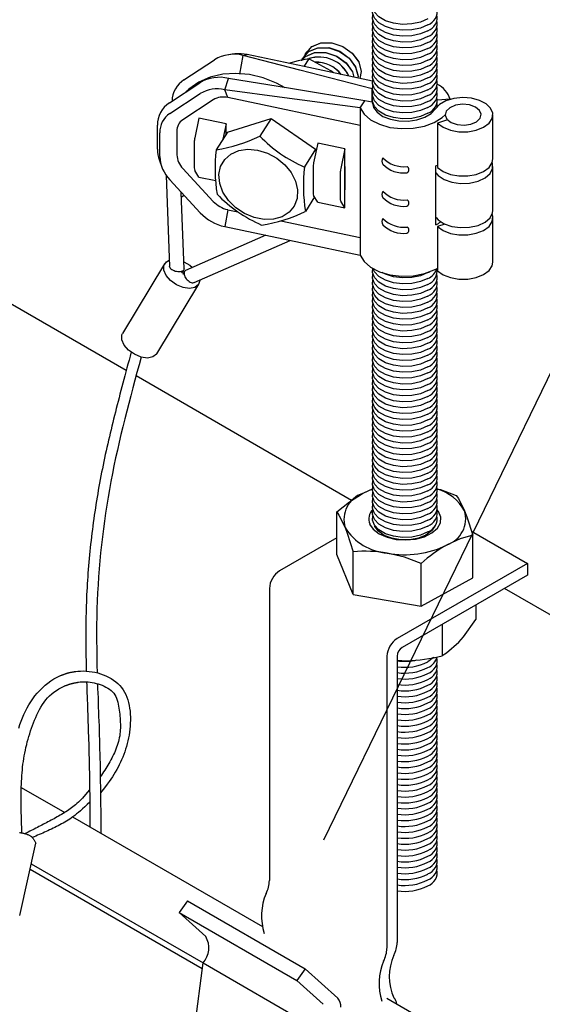
# Model space of a CAD drawing. Extents: x 0 to 282, y 0 to 195.
# Drawn here: x 158 to 165, y 122 to 135 of the extents above; entities that cross this region are included whole.
import ezdxf

# ---------------------------------------------------------------- set-up
doc = ezdxf.new("R2010")
doc.units = 0
doc.layers.get('0').update_dxf_attribs({"linetype": 'CONTINUOUS'})
for name, color, linetype in [('BBクリッパー', 7, 'CONTINUOUS'), ('天井ボード', 7, 'CONTINUOUS'), ('天井下地', 7, 'CONTINUOUS'), ('文字_図枠_寸法', 7, 'CONTINUOUS')]:
    doc.layers.add(name, color=color, linetype=linetype)

msp = doc.modelspace()

# ---------------------------------------------------------------- linework, layer by layer
at = {"color": 7}
msp.add_line((157.535, 123.019), (157.759, 124.021), dxfattribs=at)
for points in [[(158.098, 126.339), (158.104, 126.341), (158.111, 126.344), (158.117, 126.346), (158.123, 126.349), (158.13, 126.351), (158.136, 126.354), (158.143, 126.356), (158.149, 126.359), (158.155, 126.361), (158.162, 126.363), (158.168, 126.366), (158.175, 126.368), (158.181, 126.37), (158.188, 126.372), (158.194, 126.374), (158.201, 126.376), (158.208, 126.377), (158.214, 126.379), (158.221, 126.381), (158.228, 126.382), (158.234, 126.384), (158.241, 126.385), (158.248, 126.386), (158.255, 126.388), (158.261, 126.389), (158.268, 126.39), (158.275, 126.391), (158.282, 126.392), (158.288, 126.393), (158.295, 126.394), (158.302, 126.395), (158.309, 126.396)], [(158.298, 126.395), (158.337, 126.399), (158.377, 126.402), (158.416, 126.403), (158.456, 126.401), (158.496, 126.398), (158.535, 126.393), (158.575, 126.385), (158.614, 126.376), (158.653, 126.365), (158.691, 126.351), (158.728, 126.336), (158.764, 126.319), (158.799, 126.3), (158.832, 126.278), (158.863, 126.255), (158.892, 126.23), (158.919, 126.203), (158.943, 126.174), (158.965, 126.143), (158.985, 126.11), (159.002, 126.076), (159.017, 126.041), (159.03, 126.004), (159.041, 125.966), (159.049, 125.927), (159.056, 125.887), (159.061, 125.847), (159.065, 125.806), (159.066, 125.765), (159.067, 125.723), (159.065, 125.681), (159.063, 125.64), (159.059, 125.598), (159.053, 125.557), (159.047, 125.516), (159.04, 125.476), (159.031, 125.437), (159.022, 125.398), (159.012, 125.359), (159, 125.321), (158.988, 125.284), (158.975, 125.247), (158.96, 125.211), (158.945, 125.175), (158.929, 125.14), (158.913, 125.105), (158.895, 125.071), (158.877, 125.037), (158.857, 125.003), (158.837, 124.97), (158.817, 124.937), (158.795, 124.905), (158.773, 124.873), (158.745, 124.835), (158.707, 124.786), (158.652, 124.717)], [(157.521, 125.611), (157.536, 125.66), (157.554, 125.707), (157.572, 125.754), (157.592, 125.8), (157.613, 125.846), (157.637, 125.891), (157.661, 125.934), (157.688, 125.977), (157.716, 126.018), (157.746, 126.059), (157.778, 126.098), (157.812, 126.135), (157.848, 126.171), (157.886, 126.205), (157.925, 126.236), (157.966, 126.266), (158.008, 126.293), (158.052, 126.317), (158.098, 126.339)], [(158.346, 126.249), (158.373, 126.251), (158.4, 126.253), (158.428, 126.253), (158.455, 126.253), (158.483, 126.251), (158.511, 126.248), (158.538, 126.244), (158.566, 126.238), (158.594, 126.232), (158.621, 126.224), (158.649, 126.215), (158.676, 126.205), (158.702, 126.193), (158.728, 126.18), (158.753, 126.166), (158.776, 126.151), (158.798, 126.133), (158.818, 126.115), (158.836, 126.095), (158.851, 126.073), (158.865, 126.05), (158.876, 126.026), (158.885, 126), (158.892, 125.973), (158.898, 125.946), (158.903, 125.918), (158.907, 125.89), (158.911, 125.862), (158.915, 125.834), (158.918, 125.806), (158.921, 125.778), (158.923, 125.75), (158.926, 125.723), (158.927, 125.695), (158.928, 125.668), (158.928, 125.64), (158.928, 125.613), (158.927, 125.586), (158.925, 125.559), (158.922, 125.532), (158.918, 125.505), (158.913, 125.478), (158.908, 125.451), (158.901, 125.425), (158.893, 125.399), (158.885, 125.372), (158.876, 125.346), (158.866, 125.321), (158.855, 125.295), (158.844, 125.27), (158.833, 125.245), (158.82, 125.22), (158.808, 125.195), (158.795, 125.171), (158.782, 125.146), (158.768, 125.123), (158.755, 125.099), (158.74, 125.075), (158.726, 125.052), (158.711, 125.029), (158.696, 125.006), (158.681, 124.983), (158.665, 124.961), (158.649, 124.938)], [(157.564, 124.162), (157.563, 124.201), (157.562, 124.241), (157.561, 124.281), (157.56, 124.32), (157.559, 124.36), (157.558, 124.399), (157.557, 124.439), (157.556, 124.478), (157.556, 124.518), (157.555, 124.558), (157.555, 124.597), (157.555, 124.637), (157.555, 124.676), (157.555, 124.716), (157.556, 124.756), (157.557, 124.796), (157.558, 124.835), (157.56, 124.875), (157.562, 124.915), (157.564, 124.954), (157.567, 124.994), (157.571, 125.033), (157.575, 125.072), (157.58, 125.111), (157.585, 125.151), (157.591, 125.19), (157.598, 125.228), (157.605, 125.267), (157.613, 125.306), (157.621, 125.344), (157.631, 125.383), (157.64, 125.421), (157.651, 125.459), (157.662, 125.497), (157.674, 125.535), (157.686, 125.573), (157.699, 125.611), (157.712, 125.649), (157.726, 125.687), (157.741, 125.724), (157.756, 125.761), (157.773, 125.798), (157.79, 125.834), (157.808, 125.87), (157.828, 125.904), (157.849, 125.938), (157.871, 125.971), (157.895, 126.002), (157.921, 126.032), (157.949, 126.06), (157.978, 126.087), (158.009, 126.112), (158.042, 126.135), (158.076, 126.157), (158.112, 126.176), (158.148, 126.193)], [(158.148, 126.193), (158.154, 126.196), (158.16, 126.198), (158.166, 126.2), (158.172, 126.202), (158.178, 126.204), (158.184, 126.206), (158.19, 126.209), (158.196, 126.211), (158.202, 126.213), (158.209, 126.215), (158.215, 126.217), (158.221, 126.219), (158.227, 126.221), (158.233, 126.223), (158.239, 126.224), (158.245, 126.226), (158.252, 126.228), (158.258, 126.23), (158.264, 126.231), (158.27, 126.233), (158.276, 126.234), (158.283, 126.236), (158.289, 126.237), (158.295, 126.238), (158.302, 126.24), (158.308, 126.241), (158.314, 126.242), (158.32, 126.244), (158.327, 126.245), (158.333, 126.246), (158.339, 126.247), (158.346, 126.249)], [(158.502, 124.759), (158.445, 124.692), (158.402, 124.643), (158.37, 124.608), (158.346, 124.585), (158.327, 124.567), (158.308, 124.552), (158.29, 124.537), (158.271, 124.523), (158.252, 124.508), (158.233, 124.495), (158.214, 124.481), (158.194, 124.468), (158.174, 124.455), (158.154, 124.442), (158.134, 124.43), (158.114, 124.417), (158.093, 124.405), (158.073, 124.393), (158.052, 124.382), (158.031, 124.37), (158.01, 124.358), (157.989, 124.347), (157.968, 124.336), (157.947, 124.324), (157.926, 124.313), (157.905, 124.302), (157.884, 124.291), (157.863, 124.28), (157.842, 124.269), (157.821, 124.258), (157.8, 124.248), (157.779, 124.237), (157.758, 124.226), (157.737, 124.215), (157.716, 124.205), (157.695, 124.194), (157.674, 124.183), (157.653, 124.172), (157.631, 124.162), (157.61, 124.151)], [(158.504, 124.587), (158.469, 124.553), (158.436, 124.522), (158.405, 124.493), (158.376, 124.467), (158.348, 124.444), (158.322, 124.423), (158.296, 124.403), (158.272, 124.385), (158.249, 124.368), (158.226, 124.353), (158.203, 124.339), (158.18, 124.325), (158.158, 124.311), (158.135, 124.298), (158.112, 124.285), (158.089, 124.273), (158.066, 124.26), (158.043, 124.248), (158.02, 124.237), (157.996, 124.225), (157.973, 124.214), (157.949, 124.202), (157.925, 124.191), (157.901, 124.18), (157.878, 124.17), (157.854, 124.159), (157.83, 124.149), (157.806, 124.138), (157.782, 124.128), (157.757, 124.117), (157.733, 124.107), (157.709, 124.097)], [(157.531, 124.167), (157.541, 124.166), (157.55, 124.164), (157.559, 124.163), (157.568, 124.161), (157.577, 124.159), (157.586, 124.157), (157.596, 124.155), (157.605, 124.153), (157.614, 124.15), (157.623, 124.147), (157.632, 124.144), (157.64, 124.141), (157.649, 124.137), (157.657, 124.133), (157.666, 124.129), (157.674, 124.125), (157.681, 124.12), (157.689, 124.115), (157.696, 124.109), (157.703, 124.103), (157.709, 124.097), (157.715, 124.09), (157.721, 124.084), (157.726, 124.076), (157.732, 124.069), (157.737, 124.061), (157.741, 124.053), (157.746, 124.045), (157.75, 124.037), (157.755, 124.029), (157.759, 124.021)]]:
    msp.add_lwpolyline(points, dxfattribs=at)
at = {"layer": 'BBクリッパー', "linetype": 'CONTINUOUS'}
for p, q in [((159.807, 134.59), (160.228, 134.867)), ((160.512, 134.947), (160.429, 134.937)), ((160.582, 134.669), (160.627, 134.927)), ((160.627, 134.927), (160.68, 134.938)), ((161.458, 134.903), (161.457, 134.902)), ((161.534, 134.879), (161.466, 134.772)), ((161.501, 134.971), (161.5, 134.97)), ((160.372, 134.45), (160.426, 134.608)), ((159.606, 134.271), (160.027, 134.549)), ((160.413, 134.343), (160.372, 134.45)), ((162.414, 134.467), (162.411, 134.463)), ((162.411, 134.463), (162.414, 134.462)), ((162.411, 134.278), (162.411, 134.463)), ((159.612, 134.122), (160.033, 134.399)), ((160.213, 134.313), (159.792, 134.035)), ((162.246, 133.957), (160.413, 134.343)), ((162.246, 134.202), (162.308, 134.3)), ((162.414, 134.278), (162.308, 134.3)), ((163.489, 134.319), (163.314, 134.307)), ((163.489, 134.317), (163.489, 134.319)), ((162.246, 134.202), (162.246, 133.957)), ((162.418, 134.261), (162.419, 134.268)), ((160.015, 134.059), (159.957, 133.785)), ((160.391, 133.98), (160.015, 134.059)), ((160.408, 133.865), (161.013, 134.054)), ((161.013, 134.054), (160.858, 133.809)), ((161.013, 134.054), (161.629, 133.627)), ((163.455, 134.033), (163.317, 133.987)), ((164.082, 133.493), (164.082, 134.105)), ((159.44, 133.63), (159.44, 133.959)), ((160.391, 133.98), (160.345, 133.766)), ((160.391, 133.838), (160.391, 133.98)), ((162.246, 133.957), (162.246, 132.406)), ((163.317, 133.987), (163.317, 133.375)), ((159.472, 133.528), (159.472, 133.857)), ((159.709, 133.879), (159.709, 133.55)), ((160.408, 133.865), (160.254, 133.62)), ((159.95, 133.724), (159.95, 133.371)), ((161.629, 133.627), (161.475, 133.382)), ((161.659, 133.713), (161.601, 133.439)), ((161.629, 133.627), (161.63, 133.577)), ((162.035, 133.634), (161.659, 133.713)), ((162.035, 133.634), (161.977, 133.36)), ((162.035, 133.391), (162.035, 133.634)), ((159.468, 133.474), (159.495, 133.395)), ((159.792, 133.36), (160.213, 132.905)), ((161.594, 133.379), (161.594, 133.025)), ((162.035, 133.391), (162.032, 133.375)), ((162.032, 133.375), (162.032, 133.066)), ((162.035, 133.061), (162.035, 133.391)), ((163.293, 133.397), (163.314, 133.408)), ((163.293, 132.58), (163.293, 133.397)), ((164.082, 132.778), (164.082, 133.391)), ((159.562, 133.262), (159.608, 132.006)), ((160.033, 132.749), (159.612, 133.204)), ((160.015, 133.242), (159.957, 133.333)), ((160.015, 133.242), (160.249, 133.193)), ((161.97, 133.3), (161.97, 132.946)), ((159.809, 131.972), (159.771, 133.03)), ((159.811, 132.987), (159.773, 132.965)), ((161.614, 132.967), (161.487, 132.766)), ((161.659, 132.897), (161.601, 132.987)), ((162.035, 133.061), (162.032, 133.066)), ((162.035, 132.818), (162.035, 133.061)), ((161.659, 132.897), (162.035, 132.818)), ((162.035, 132.818), (161.977, 132.908)), ((160.413, 132.791), (160.372, 132.556)), ((160.413, 132.791), (160.554, 132.762)), ((164.082, 132.064), (164.082, 132.676)), ((161.148, 132.637), (162.246, 132.406)), ((163.419, 132.592), (163.317, 132.558)), ((163.317, 132.558), (163.317, 131.946)), ((160.939, 132.436), (159.83, 131.949)), ((162.246, 132.406), (162.246, 132.161)), ((159.948, 131.782), (161.276, 132.366)), ((159.54, 132.042), (158.959, 131.078)), ((159.78, 131.914), (159.804, 131.955)), ((159.814, 131.935), (159.79, 131.894)), ((159.43, 130.794), (160.011, 131.758)), ((160.026, 131.816), (160.026, 131.812))]:
    msp.add_line(p, q, dxfattribs=at)
for points in [[(161.45, 134.883), (161.534, 134.981), (161.661, 135.034), (161.812, 135.035), (161.963, 134.984), (162.093, 134.891), (162.182, 134.769), (162.217, 134.638), (162.213, 134.615)], [(161.462, 134.9), (161.53, 134.98), (161.658, 135.033), (161.81, 135.034), (161.962, 134.983), (162.093, 134.889), (162.183, 134.766), (162.218, 134.634), (162.214, 134.615)], [(161.492, 134.951), (161.577, 135.049), (161.704, 135.102), (161.855, 135.103), (162.006, 135.052), (162.136, 134.958), (162.225, 134.837), (162.26, 134.705), (162.24, 134.609)], [(161.504, 134.968), (161.573, 135.047), (161.701, 135.101), (161.853, 135.102), (162.005, 135.051), (162.136, 134.957), (162.225, 134.834), (162.26, 134.702), (162.242, 134.609)], [(162.411, 134.463), (161.412, 134.723), (160.627, 134.927)], [(162.417, 134.572), (161.469, 134.772), (160.68, 134.938)], [(161.534, 134.879), (161.39, 134.854), (161.255, 134.817)], [(161.438, 134.851), (161.445, 134.88), (161.461, 134.899)], [(161.44, 134.853), (161.445, 134.876), (161.461, 134.894)], [(161.446, 134.864), (161.488, 134.912), (161.616, 134.965), (161.767, 134.966), (161.92, 134.915), (162.05, 134.821), (162.14, 134.698), (162.159, 134.626)], [(161.45, 134.865), (161.491, 134.913), (161.619, 134.966), (161.769, 134.967), (161.921, 134.917), (162.051, 134.823), (162.14, 134.701), (162.159, 134.626)], [(161.481, 134.919), (161.487, 134.948), (161.504, 134.967)], [(161.483, 134.921), (161.488, 134.944), (161.504, 134.962)], [(161.875, 134.686), (161.84, 134.713), (161.534, 134.879)], [(161.21, 134.477), (161.09, 134.543), (160.905, 134.616), (160.716, 134.661), (160.527, 134.677), (160.344, 134.665), (160.171, 134.624), (160.013, 134.555), (159.873, 134.461), (159.833, 134.421)], [(162.308, 134.3), (161.254, 134.473), (160.426, 134.608)], [(162.246, 134.202), (161.197, 134.341), (160.372, 134.45)], [(163.317, 133.987), (163.393, 133.932), (163.495, 133.892), (163.612, 133.871), (163.735, 133.871), (163.852, 133.893), (163.953, 133.933), (164.029, 133.989), (164.072, 134.055), (164.08, 134.126), (164.051, 134.195), (163.988, 134.256), (163.897, 134.303), (163.786, 134.333), (163.664, 134.342), (163.543, 134.33), (163.433, 134.298), (163.345, 134.249), (163.286, 134.186)], [(162.246, 134.202), (162.299, 134.113), (162.39, 134.035), (162.512, 133.973), (162.658, 133.931), (162.817, 133.913), (162.98, 133.918), (163.135, 133.947), (163.271, 133.998), (163.381, 134.067), (163.422, 134.106)], [(162.414, 134.278), (162.43, 134.206), (162.48, 134.139), (162.56, 134.083), (162.664, 134.042), (162.783, 134.02), (162.909, 134.017), (163.031, 134.034), (163.14, 134.07), (163.227, 134.122), (163.286, 134.186)], [(162.418, 134.257), (162.419, 134.268)], [(163.907, 134.056), (163.921, 134.112), (163.898, 134.166), (163.841, 134.212), (163.757, 134.241), (163.661, 134.25), (163.566, 134.236), (163.487, 134.203), (163.437, 134.155), (163.422, 134.099), (163.445, 134.044), (163.503, 133.999), (163.586, 133.97), (163.683, 133.961), (163.777, 133.975), (163.856, 134.008), (163.907, 134.056)], [(160.827, 133.616), (160.963, 133.575), (161.091, 133.506), (161.203, 133.414), (161.292, 133.305), (161.353, 133.186), (161.38, 133.064), (161.374, 132.946), (161.334, 132.841), (161.263, 132.755), (161.165, 132.692), (161.046, 132.658), (160.915, 132.655), (160.778, 132.681), (160.645, 132.737), (160.524, 132.818), (160.423, 132.919), (160.347, 133.034), (160.303, 133.155), (160.292, 133.276), (160.315, 133.388), (160.371, 133.485), (160.456, 133.56), (160.566, 133.608), (160.692, 133.628), (160.827, 133.616)], [(163.317, 133.375), (163.393, 133.319), (163.495, 133.279), (163.612, 133.259), (163.735, 133.259), (163.852, 133.28), (163.953, 133.321), (164.029, 133.377), (164.072, 133.443), (164.082, 133.493)], [(163.293, 133.3), (163.326, 133.264), (163.408, 133.21), (163.515, 133.172), (163.636, 133.155), (163.76, 133.16), (163.877, 133.186), (163.974, 133.231), (164.043, 133.291), (164.078, 133.36), (164.076, 133.432), (164.072, 133.442)], [(163.295, 132.684), (163.326, 132.651), (163.408, 132.597), (163.515, 132.56), (163.636, 132.543), (163.76, 132.547), (163.877, 132.573), (163.974, 132.619), (164.043, 132.678), (164.078, 132.748), (164.082, 132.778)], [(163.317, 132.558), (163.393, 132.503), (163.495, 132.463), (163.612, 132.442), (163.735, 132.443), (163.852, 132.464), (163.953, 132.504), (164.029, 132.56), (164.072, 132.626), (164.08, 132.697), (164.072, 132.727)], [(160.372, 132.556), (161.422, 132.335), (162.246, 132.161)], [(162.246, 132.161), (162.299, 132.072), (162.39, 131.994), (162.512, 131.932), (162.658, 131.89), (162.817, 131.871), (162.98, 131.876), (163.135, 131.906), (163.271, 131.957), (163.309, 131.977)], [(160.026, 131.812), (160.008, 131.753), (159.959, 131.714), (159.885, 131.7), (159.796, 131.713), (159.705, 131.752), (159.623, 131.81), (159.562, 131.88), (159.529, 131.953), (159.53, 132.019), (159.564, 132.069), (159.605, 132.09)], [(159.809, 131.972), (159.809, 131.969), (159.807, 131.959), (159.801, 131.951), (159.793, 131.943), (159.782, 131.937), (159.769, 131.933), (159.755, 131.93), (159.738, 131.929), (159.721, 131.93), (159.704, 131.933), (159.686, 131.937), (159.67, 131.943), (159.654, 131.951), (159.64, 131.959), (159.628, 131.969), (159.619, 131.979), (159.612, 131.989), (159.608, 132), (159.608, 132.006)], [(159.805, 132.068), (159.889, 132.021), (159.927, 131.991)], [(163.317, 131.946), (163.393, 131.89), (163.495, 131.85), (163.612, 131.83), (163.735, 131.83), (163.852, 131.851), (163.953, 131.892), (164.029, 131.948), (164.072, 132.014), (164.082, 132.064)], [(159.83, 131.949), (159.826, 131.946), (159.818, 131.939), (159.812, 131.93), (159.809, 131.919), (159.808, 131.907), (159.81, 131.893), (159.814, 131.878), (159.82, 131.863), (159.829, 131.848), (159.839, 131.833), (159.851, 131.82), (159.864, 131.808), (159.878, 131.797), (159.892, 131.789), (159.906, 131.783), (159.92, 131.78), (159.932, 131.779), (159.944, 131.781), (159.948, 131.782)], [(159.43, 130.794), (159.427, 130.79), (159.378, 130.751), (159.304, 130.737), (159.215, 130.75), (159.124, 130.788), (159.042, 130.847), (158.981, 130.917), (158.948, 130.99), (158.949, 131.056), (158.959, 131.078)], [(159.079, 130.821), (159.063, 130.764), (159.048, 130.708), (159.033, 130.653), (159.019, 130.599), (159.004, 130.545), (158.99, 130.492), (158.976, 130.44), (158.962, 130.388), (158.949, 130.337), (158.935, 130.286), (158.922, 130.236), (158.909, 130.186), (158.896, 130.136), (158.883, 130.087), (158.871, 130.038), (158.858, 129.989), (158.846, 129.94), (158.834, 129.891), (158.822, 129.842), (158.81, 129.793), (158.798, 129.744), (158.786, 129.695), (158.775, 129.646), (158.763, 129.597), (158.752, 129.548), (158.741, 129.499), (158.73, 129.45), (158.719, 129.401), (158.709, 129.352), (158.698, 129.303), (158.688, 129.253), (158.678, 129.204), (158.668, 129.155), (158.659, 129.105), (158.649, 129.056), (158.64, 129.006), (158.631, 128.957), (158.622, 128.907), (158.614, 128.858), (158.605, 128.808), (158.597, 128.758), (158.589, 128.709), (158.582, 128.659), (158.574, 128.609), (158.567, 128.559), (158.56, 128.51), (158.553, 128.46), (158.546, 128.41), (158.54, 128.36), (158.534, 128.31), (158.528, 128.26), (158.522, 128.21), (158.516, 128.16), (158.511, 128.11), (158.506, 128.06), (158.501, 128.01), (158.496, 127.96), (158.492, 127.91), (158.487, 127.859), (158.483, 127.809), (158.479, 127.759), (158.476, 127.709), (158.472, 127.659), (158.469, 127.608), (158.466, 127.558), (158.464, 127.508), (158.461, 127.458), (158.459, 127.407), (158.457, 127.357), (158.455, 127.307), (158.453, 127.257), (158.452, 127.206), (158.451, 127.156), (158.45, 127.106), (158.449, 127.055), (158.449, 127.005), (158.448, 126.955), (158.448, 126.904), (158.448, 126.854), (158.449, 126.804), (158.449, 126.753), (158.45, 126.703), (158.45, 126.653), (158.451, 126.602), (158.452, 126.552), (158.453, 126.502), (158.455, 126.452), (158.456, 126.401)], [(159.215, 130.75), (159.186, 130.643), (159.157, 130.536), (159.129, 130.429), (159.1, 130.322), (159.072, 130.215), (159.044, 130.107), (159.016, 130), (158.989, 129.893), (158.962, 129.785), (158.936, 129.677), (158.911, 129.57), (158.886, 129.462), (158.862, 129.353), (158.839, 129.245), (158.817, 129.136), (158.796, 129.027), (158.777, 128.918), (158.758, 128.809), (158.74, 128.699), (158.723, 128.59), (158.707, 128.48), (158.692, 128.37), (158.679, 128.26), (158.666, 128.149), (158.654, 128.039), (158.644, 127.929), (158.634, 127.818), (158.626, 127.707), (158.619, 127.597), (158.613, 127.486), (158.608, 127.375), (158.604, 127.264), (158.601, 127.154), (158.599, 127.043), (158.598, 126.932), (158.599, 126.821), (158.6, 126.71), (158.601, 126.6), (158.604, 126.489), (158.606, 126.378)], [(158.46, 126.252), (158.462, 126.202), (158.464, 126.152), (158.465, 126.102), (158.467, 126.052), (158.469, 126.001), (158.471, 125.951), (158.472, 125.901), (158.474, 125.851), (158.476, 125.801), (158.477, 125.75), (158.479, 125.7), (158.481, 125.65), (158.482, 125.6), (158.484, 125.55), (158.486, 125.499), (158.487, 125.449), (158.489, 125.399), (158.49, 125.349), (158.492, 125.299), (158.493, 125.248), (158.494, 125.198), (158.495, 125.148), (158.496, 125.098), (158.498, 125.048), (158.499, 124.997), (158.499, 124.947), (158.5, 124.897), (158.501, 124.847), (158.502, 124.797), (158.502, 124.746), (158.503, 124.696), (158.504, 124.646), (158.504, 124.596), (158.504, 124.545), (158.505, 124.495), (158.505, 124.445), (158.505, 124.395), (158.506, 124.344), (158.506, 124.294), (158.506, 124.244)], [(158.611, 126.227), (158.613, 126.162), (158.615, 126.097), (158.618, 126.033), (158.62, 125.968), (158.622, 125.903), (158.625, 125.839), (158.627, 125.774), (158.629, 125.709), (158.632, 125.645), (158.634, 125.58), (158.636, 125.515), (158.638, 125.451), (158.64, 125.386), (158.641, 125.321), (158.643, 125.257), (158.645, 125.192), (158.646, 125.127), (158.647, 125.063), (158.648, 124.998), (158.65, 124.933), (158.65, 124.869), (158.651, 124.804), (158.652, 124.739), (158.653, 124.675), (158.654, 124.61), (158.654, 124.545), (158.655, 124.481), (158.655, 124.416), (158.655, 124.351), (158.656, 124.287), (158.656, 124.222), (158.656, 124.157)]]:
    msp.add_lwpolyline(points, dxfattribs=at)
for centre, radius, start, end in [((160.5, 134.415), 0.528, 76.0571, 120.9714), ((160.569, 134.425), 0.525, 77.7416, 96.1681), ((161.679, 134.451), 0.453, 24.657, 108.3539), ((161.677, 134.45), 0.455, 24.8683, 107.9205), ((161.648, 134.416), 0.416, 36.5261, 93.5628), ((161.647, 134.414), 0.416, 36.8126, 93.1845), ((160.006, 134.285), 0.364, 123.1491, 178.452), ((160.299, 134.096), 0.528, 76.0571, 120.9714), ((160.264, 134.015), 0.448, 76.0573, 120.9716), ((163.149, 134.214), 0.356, 17.2059, 62.7252), ((160.349, 134.087), 0.264, 76.0563, 120.9726), ((159.806, 133.965), 0.365, 123.2026, 180.9739), ((163.111, 134.231), 0.201, 354.3725, 10.5602), ((159.782, 133.862), 0.31, 123.2024, 180.9748), ((159.892, 133.883), 0.183, 123.2063, 180.9703), ((160.25, 133.72), 0.301, 167.6115, 179.2305), ((159.917, 135.761), 2.167, 278.9229, 295.7229), ((162.24, 135.147), 1.924, 224.0808, 246.5565), ((159.926, 133.634), 0.485, 180.4951, 199.2617), ((162.494, 133.357), 2.256, 173.3065, 188.9858), ((159.96, 133.547), 0.488, 182.2334, 224.6132), ((159.997, 133.562), 0.287, 182.2381, 224.6087), ((162.616, 133.464), 0.0705, 141.5415, 218.4585), ((162.85, 133.788), 0.403, 224.1836, 276.3828), ((160.028, 133.365), 0.0781, 175.8454, 204.7642), ((163.716, 133.119), 2.256, 173.3065, 188.9858), ((161.895, 133.374), 0.301, 167.6183, 179.2163), ((162.271, 133.295), 0.301, 167.6146, 179.22), ((162.842, 133.689), 0.39, 223.7464, 277.6103), ((162.873, 133.345), 0.0473, 295.8721, 63.7451), ((161.652, 134.349), 1.931, 224.1177, 246.5195), ((161.672, 133.02), 0.0781, 175.8658, 204.7572), ((162.048, 132.941), 0.0781, 175.8553, 204.7678), ((162.616, 133.001), 0.0705, 141.5415, 218.4585), ((162.85, 133.326), 0.403, 224.1836, 276.3828), ((162.842, 133.227), 0.39, 223.7464, 277.6103), ((160.494, 133.166), 0.383, 222.884, 257.7312), ((162.873, 132.883), 0.0473, 295.8721, 63.7451), ((160.511, 133.192), 0.651, 222.885, 257.7318), ((160.591, 134.575), 2.018, 278.2978, 296.3477), ((162.616, 132.626), 0.0705, 141.5415, 218.4585), ((162.85, 132.95), 0.403, 224.1836, 276.3828), ((162.842, 132.852), 0.39, 223.7464, 277.6103), ((162.873, 132.508), 0.0473, 295.8721, 63.7451), ((163.033, 133.067), 0.552, 298.1011, 306.5279)]:
    msp.add_arc(centre, radius, start, end, dxfattribs=at)
at = {"layer": '天井ボード', "linetype": 'CONTINUOUS'}
for p, q in [((159.01, 130.565), (155.085, 132.831)), ((162.128, 128.765), (159.144, 130.488)), ((173.399, 122.258), (164.241, 127.545))]:
    msp.add_line(p, q, dxfattribs=at)
at = {"layer": '天井下地', "linetype": 'CONTINUOUS'}
for p, q in [((161.923, 128.014), (161.923, 128.605)), ((162.45, 128.406), (162.448, 128.413)), ((163.786, 128.341), (164.561, 127.893)), ((161.923, 128.248), (161.131, 127.791)), ((163.804, 127.691), (163.804, 128.282)), ((163.804, 127.691), (163.804, 128.282)), ((162.151, 127.463), (162.151, 128.054)), ((162.151, 127.463), (161.923, 128.014)), ((164.561, 127.893), (162.758, 126.852)), ((163.092, 127.301), (163.092, 127.892)), ((164.561, 127.893), (164.561, 127.73)), ((164.561, 127.73), (162.828, 126.73)), ((163.092, 127.301), (163.804, 127.691)), ((160.99, 127.546), (160.99, 123.502)), ((162.151, 127.463), (163.092, 127.301)), ((163.845, 127.316), (163.845, 127.115)), ((163.38, 127.048), (163.38, 126.616)), ((162.616, 126.607), (162.616, 122.563)), ((162.758, 126.607), (162.758, 122.645)), ((162.758, 126.552), (162.889, 126.545)), ((157.557, 124.792), (158.158, 124.445)), ((158.267, 124.382), (160.893, 122.866)), ((157.679, 123.66), (160.061, 122.285)), ((157.695, 123.733), (160.071, 122.361)), ((159.858, 123.219), (159.743, 123.058)), ((159.858, 123.219), (161.485, 122.28)), ((159.743, 123.058), (161.369, 122.119)), ((160.108, 122.727), (159.743, 123.058)), ((159.929, 121.259), (160.071, 122.361)), ((160.071, 122.361), (161.697, 121.422)), ((160.071, 122.361), (160.071, 122.361)), ((161.485, 122.28), (161.369, 122.119)), ((161.935, 121.871), (161.485, 122.28)), ((161.734, 121.788), (161.369, 122.119)), ((162.616, 121.871), (164.999, 120.496))]:
    msp.add_line(p, q, dxfattribs=at)
for points in [[(163.182, 135.432), (163.079, 135.387), (162.959, 135.362), (162.832, 135.356), (162.706, 135.372), (162.594, 135.408), (162.503, 135.46), (162.442, 135.525), (162.415, 135.597), (162.419, 135.656)], [(163.182, 135.35), (163.079, 135.306), (162.959, 135.28), (162.832, 135.275), (162.706, 135.29), (162.594, 135.326), (162.503, 135.378), (162.442, 135.443), (162.415, 135.515), (162.419, 135.575)], [(163.182, 135.268), (163.079, 135.224), (162.959, 135.198), (162.832, 135.193), (162.706, 135.209), (162.594, 135.244), (162.503, 135.297), (162.442, 135.361), (162.415, 135.434), (162.419, 135.493)], [(163.182, 135.187), (163.079, 135.143), (162.959, 135.117), (162.832, 135.111), (162.706, 135.127), (162.594, 135.163), (162.503, 135.215), (162.442, 135.28), (162.415, 135.352), (162.419, 135.411)], [(163.182, 135.105), (163.079, 135.061), (162.959, 135.035), (162.832, 135.03), (162.706, 135.045), (162.594, 135.081), (162.503, 135.133), (162.442, 135.198), (162.415, 135.27), (162.419, 135.33)], [(163.182, 135.024), (163.079, 134.979), (162.959, 134.953), (162.832, 134.948), (162.706, 134.964), (162.594, 134.999), (162.503, 135.052), (162.442, 135.116), (162.415, 135.189), (162.419, 135.248)], [(163.182, 134.942), (163.079, 134.898), (162.959, 134.872), (162.832, 134.866), (162.706, 134.882), (162.594, 134.918), (162.503, 134.97), (162.442, 135.035), (162.415, 135.107), (162.419, 135.166)], [(163.182, 134.942), (163.079, 134.898), (162.959, 134.872), (162.832, 134.866), (162.706, 134.882), (162.594, 134.918), (162.503, 134.97), (162.442, 135.035), (162.415, 135.107), (162.419, 135.166)], [(163.182, 134.86), (163.079, 134.816), (162.959, 134.79), (162.832, 134.785), (162.706, 134.801), (162.594, 134.836), (162.503, 134.888), (162.442, 134.953), (162.415, 135.025), (162.419, 135.085)], [(163.182, 134.779), (163.079, 134.734), (162.959, 134.708), (162.832, 134.703), (162.706, 134.719), (162.594, 134.754), (162.503, 134.807), (162.442, 134.871), (162.415, 134.944), (162.419, 135.003)], [(163.182, 134.697), (163.079, 134.653), (162.959, 134.627), (162.832, 134.621), (162.706, 134.637), (162.594, 134.673), (162.503, 134.725), (162.442, 134.79), (162.415, 134.862), (162.419, 134.921)], [(163.182, 134.615), (163.079, 134.571), (162.959, 134.545), (162.832, 134.54), (162.706, 134.556), (162.594, 134.591), (162.503, 134.643), (162.442, 134.708), (162.415, 134.78), (162.419, 134.84)], [(163.182, 134.534), (163.079, 134.489), (162.959, 134.463), (162.832, 134.458), (162.706, 134.474), (162.594, 134.509), (162.503, 134.562), (162.442, 134.627), (162.415, 134.699), (162.419, 134.758)], [(163.182, 134.452), (163.079, 134.408), (162.959, 134.382), (162.832, 134.377), (162.706, 134.392), (162.594, 134.428), (162.503, 134.48), (162.442, 134.545), (162.415, 134.617), (162.419, 134.676)], [(163.182, 134.452), (163.079, 134.408), (162.959, 134.382), (162.832, 134.377), (162.706, 134.392), (162.594, 134.428), (162.503, 134.48), (162.442, 134.545), (162.415, 134.617), (162.419, 134.676)], [(163.182, 134.37), (163.079, 134.326), (162.959, 134.3), (162.832, 134.295), (162.706, 134.311), (162.594, 134.346), (162.503, 134.398), (162.442, 134.463), (162.415, 134.535), (162.419, 134.595)], [(163.182, 134.289), (163.079, 134.244), (162.959, 134.218), (162.832, 134.213), (162.706, 134.229), (162.594, 134.264), (162.503, 134.317), (162.442, 134.382), (162.415, 134.454), (162.419, 134.513)], [(163.182, 134.207), (163.079, 134.163), (162.959, 134.137), (162.832, 134.132), (162.706, 134.147), (162.594, 134.183), (162.503, 134.235), (162.442, 134.3), (162.415, 134.372), (162.419, 134.432)], [(163.182, 134.125), (163.079, 134.081), (162.959, 134.055), (162.832, 134.05), (162.706, 134.066), (162.594, 134.101), (162.503, 134.153), (162.442, 134.218), (162.415, 134.291), (162.419, 134.35)], [(163.182, 131.757), (163.079, 131.713), (162.959, 131.687), (162.832, 131.682), (162.706, 131.698), (162.594, 131.733), (162.503, 131.785), (162.442, 131.85), (162.415, 131.923), (162.419, 131.979)], [(163.182, 131.757), (163.079, 131.713), (162.959, 131.687), (162.832, 131.682), (162.706, 131.698), (162.594, 131.733), (162.503, 131.785), (162.442, 131.85), (162.415, 131.923), (162.419, 131.979)], [(163.182, 131.676), (163.079, 131.631), (162.959, 131.606), (162.832, 131.6), (162.706, 131.616), (162.594, 131.651), (162.503, 131.704), (162.442, 131.769), (162.415, 131.841), (162.419, 131.9)], [(163.182, 131.839), (163.079, 131.795), (162.959, 131.769), (162.832, 131.764), (162.706, 131.779), (162.594, 131.815), (162.503, 131.867), (162.442, 131.932), (162.425, 131.976)], [(163.182, 131.921), (163.079, 131.876), (162.959, 131.851), (162.832, 131.845), (162.706, 131.861), (162.594, 131.896), (162.552, 131.921)], [(163.182, 131.594), (163.079, 131.55), (162.959, 131.524), (162.832, 131.519), (162.706, 131.534), (162.594, 131.57), (162.503, 131.622), (162.442, 131.687), (162.415, 131.759), (162.419, 131.819)], [(163.182, 131.512), (163.079, 131.468), (162.959, 131.442), (162.832, 131.437), (162.706, 131.453), (162.594, 131.488), (162.503, 131.54), (162.442, 131.605), (162.415, 131.678), (162.419, 131.737)], [(163.182, 131.431), (163.079, 131.386), (162.959, 131.361), (162.832, 131.355), (162.706, 131.371), (162.594, 131.406), (162.503, 131.459), (162.442, 131.524), (162.415, 131.596), (162.419, 131.655)], [(163.182, 131.349), (163.079, 131.305), (162.959, 131.279), (162.832, 131.274), (162.706, 131.289), (162.594, 131.325), (162.503, 131.377), (162.442, 131.442), (162.415, 131.514), (162.419, 131.574)], [(163.182, 131.267), (163.079, 131.223), (162.959, 131.197), (162.832, 131.192), (162.706, 131.208), (162.594, 131.243), (162.503, 131.295), (162.442, 131.36), (162.415, 131.433), (162.419, 131.492)], [(163.182, 131.267), (163.079, 131.223), (162.959, 131.197), (162.832, 131.192), (162.706, 131.208), (162.594, 131.243), (162.503, 131.295), (162.442, 131.36), (162.415, 131.433), (162.419, 131.492)], [(163.182, 131.186), (163.079, 131.141), (162.959, 131.116), (162.832, 131.11), (162.706, 131.126), (162.594, 131.162), (162.503, 131.214), (162.442, 131.279), (162.415, 131.351), (162.419, 131.41)], [(163.182, 131.104), (163.079, 131.06), (162.959, 131.034), (162.832, 131.029), (162.706, 131.044), (162.594, 131.08), (162.503, 131.132), (162.442, 131.197), (162.415, 131.269), (162.419, 131.329)], [(163.182, 131.022), (163.079, 130.978), (162.959, 130.952), (162.832, 130.947), (162.706, 130.963), (162.594, 130.998), (162.503, 131.05), (162.442, 131.115), (162.415, 131.188), (162.419, 131.247)], [(163.182, 130.941), (163.079, 130.897), (162.959, 130.871), (162.832, 130.865), (162.706, 130.881), (162.594, 130.917), (162.503, 130.969), (162.442, 131.034), (162.415, 131.106), (162.419, 131.165)], [(163.182, 130.859), (163.079, 130.815), (162.959, 130.789), (162.832, 130.784), (162.706, 130.799), (162.594, 130.835), (162.503, 130.887), (162.442, 130.952), (162.415, 131.024), (162.419, 131.084)], [(163.182, 130.778), (163.079, 130.733), (162.959, 130.707), (162.832, 130.702), (162.706, 130.718), (162.594, 130.753), (162.503, 130.806), (162.442, 130.87), (162.415, 130.943), (162.419, 131.002)], [(163.182, 130.696), (163.079, 130.652), (162.959, 130.626), (162.832, 130.62), (162.706, 130.636), (162.594, 130.672), (162.503, 130.724), (162.442, 130.789), (162.415, 130.861), (162.419, 130.92)], [(163.182, 130.696), (163.079, 130.652), (162.959, 130.626), (162.832, 130.62), (162.706, 130.636), (162.594, 130.672), (162.503, 130.724), (162.442, 130.789), (162.415, 130.861), (162.419, 130.92)], [(163.182, 130.614), (163.079, 130.57), (162.959, 130.544), (162.832, 130.539), (162.706, 130.555), (162.594, 130.59), (162.503, 130.642), (162.442, 130.707), (162.415, 130.779), (162.419, 130.839)], [(163.182, 130.533), (163.079, 130.488), (162.959, 130.462), (162.832, 130.457), (162.706, 130.473), (162.594, 130.508), (162.503, 130.561), (162.442, 130.625), (162.415, 130.698), (162.419, 130.757)], [(163.182, 130.451), (163.079, 130.407), (162.959, 130.381), (162.832, 130.375), (162.706, 130.391), (162.594, 130.427), (162.503, 130.479), (162.442, 130.544), (162.415, 130.616), (162.419, 130.675)], [(163.182, 130.369), (163.079, 130.325), (162.959, 130.299), (162.832, 130.294), (162.706, 130.31), (162.594, 130.345), (162.503, 130.397), (162.442, 130.462), (162.415, 130.534), (162.419, 130.594)], [(163.182, 130.288), (163.079, 130.243), (162.959, 130.217), (162.832, 130.212), (162.706, 130.228), (162.594, 130.263), (162.503, 130.316), (162.442, 130.381), (162.415, 130.453), (162.419, 130.512)], [(163.182, 130.206), (163.079, 130.162), (162.959, 130.136), (162.832, 130.131), (162.706, 130.146), (162.594, 130.182), (162.503, 130.234), (162.442, 130.299), (162.415, 130.371), (162.419, 130.43)], [(163.182, 130.206), (163.079, 130.162), (162.959, 130.136), (162.832, 130.131), (162.706, 130.146), (162.594, 130.182), (162.503, 130.234), (162.442, 130.299), (162.415, 130.371), (162.419, 130.43)], [(163.182, 130.124), (163.079, 130.08), (162.959, 130.054), (162.832, 130.049), (162.706, 130.065), (162.594, 130.1), (162.503, 130.152), (162.442, 130.217), (162.415, 130.289), (162.419, 130.349)], [(163.182, 130.043), (163.079, 129.998), (162.959, 129.972), (162.832, 129.967), (162.706, 129.983), (162.594, 130.018), (162.503, 130.071), (162.442, 130.136), (162.415, 130.208), (162.419, 130.267)], [(163.182, 129.961), (163.079, 129.917), (162.959, 129.891), (162.832, 129.886), (162.706, 129.901), (162.594, 129.937), (162.503, 129.989), (162.442, 130.054), (162.415, 130.126), (162.419, 130.185)], [(163.182, 129.879), (163.079, 129.835), (162.959, 129.809), (162.832, 129.804), (162.706, 129.82), (162.594, 129.855), (162.503, 129.907), (162.442, 129.972), (162.415, 130.044), (162.419, 130.104)], [(163.182, 129.798), (163.079, 129.753), (162.959, 129.728), (162.832, 129.722), (162.706, 129.738), (162.594, 129.773), (162.503, 129.826), (162.442, 129.891), (162.415, 129.963), (162.419, 130.022)], [(163.182, 129.716), (163.079, 129.672), (162.959, 129.646), (162.832, 129.641), (162.706, 129.656), (162.594, 129.692), (162.503, 129.744), (162.442, 129.809), (162.415, 129.881), (162.419, 129.941)], [(163.182, 129.634), (163.079, 129.59), (162.959, 129.564), (162.832, 129.559), (162.706, 129.575), (162.594, 129.61), (162.503, 129.662), (162.442, 129.727), (162.415, 129.8), (162.419, 129.859)], [(163.182, 129.634), (163.079, 129.59), (162.959, 129.564), (162.832, 129.559), (162.706, 129.575), (162.594, 129.61), (162.503, 129.662), (162.442, 129.727), (162.415, 129.8), (162.419, 129.859)], [(163.182, 129.553), (163.079, 129.508), (162.959, 129.483), (162.832, 129.477), (162.706, 129.493), (162.594, 129.528), (162.503, 129.581), (162.442, 129.646), (162.415, 129.718), (162.419, 129.777)], [(163.182, 129.471), (163.079, 129.427), (162.959, 129.401), (162.832, 129.396), (162.706, 129.411), (162.594, 129.447), (162.503, 129.499), (162.442, 129.564), (162.415, 129.636), (162.419, 129.696)], [(163.182, 129.389), (163.079, 129.345), (162.959, 129.319), (162.832, 129.314), (162.706, 129.33), (162.594, 129.365), (162.503, 129.417), (162.442, 129.482), (162.415, 129.555), (162.419, 129.614)], [(163.182, 129.308), (163.079, 129.263), (162.959, 129.238), (162.832, 129.232), (162.706, 129.248), (162.594, 129.283), (162.503, 129.336), (162.442, 129.401), (162.415, 129.473), (162.419, 129.532)], [(163.182, 129.226), (163.079, 129.182), (162.959, 129.156), (162.832, 129.151), (162.706, 129.166), (162.594, 129.202), (162.503, 129.254), (162.442, 129.319), (162.415, 129.391), (162.419, 129.451)], [(163.182, 129.144), (163.079, 129.1), (162.959, 129.074), (162.832, 129.069), (162.706, 129.085), (162.594, 129.12), (162.503, 129.172), (162.442, 129.237), (162.415, 129.31), (162.419, 129.369)], [(163.182, 129.144), (163.079, 129.1), (162.959, 129.074), (162.832, 129.069), (162.706, 129.085), (162.594, 129.12), (162.503, 129.172), (162.442, 129.237), (162.415, 129.31), (162.419, 129.369)], [(163.182, 129.063), (163.079, 129.018), (162.959, 128.993), (162.832, 128.987), (162.706, 129.003), (162.594, 129.039), (162.503, 129.091), (162.442, 129.156), (162.415, 129.228), (162.419, 129.287)], [(163.182, 128.981), (163.079, 128.937), (162.959, 128.911), (162.832, 128.906), (162.706, 128.921), (162.594, 128.957), (162.503, 129.009), (162.442, 129.074), (162.415, 129.146), (162.419, 129.206)], [(163.182, 128.899), (163.079, 128.855), (162.959, 128.829), (162.832, 128.824), (162.706, 128.84), (162.594, 128.875), (162.503, 128.927), (162.442, 128.992), (162.415, 129.065), (162.419, 129.124)], [(163.182, 128.818), (163.079, 128.774), (162.959, 128.748), (162.832, 128.742), (162.706, 128.758), (162.594, 128.794), (162.503, 128.846), (162.442, 128.911), (162.415, 128.983), (162.419, 129.042)], [(161.923, 128.605), (162.097, 128.745), (162.279, 128.862)], [(162.279, 128.862), (162.305, 128.875), (162.416, 128.924)], [(162.279, 128.862), (162.365, 128.903), (162.414, 128.922)], [(163.182, 128.736), (163.079, 128.692), (162.959, 128.666), (162.832, 128.661), (162.706, 128.676), (162.594, 128.712), (162.503, 128.764), (162.442, 128.829), (162.415, 128.901), (162.419, 128.961)], [(163.182, 128.655), (163.079, 128.61), (162.959, 128.584), (162.832, 128.579), (162.706, 128.595), (162.594, 128.63), (162.503, 128.683), (162.442, 128.747), (162.415, 128.82), (162.419, 128.879)], [(163.305, 128.927), (163.358, 128.914), (163.576, 128.833)], [(163.182, 128.573), (163.079, 128.529), (162.959, 128.503), (162.832, 128.497), (162.706, 128.513), (162.594, 128.549), (162.503, 128.601), (162.442, 128.666), (162.415, 128.738), (162.419, 128.797)], [(163.182, 128.491), (163.079, 128.447), (162.959, 128.421), (162.832, 128.416), (162.706, 128.431), (162.594, 128.467), (162.503, 128.519), (162.442, 128.584), (162.415, 128.656), (162.419, 128.716)], [(163.576, 128.833), (163.605, 128.79), (163.69, 128.62)], [(161.923, 128.605), (161.952, 128.562), (162.037, 128.392)], [(162.377, 128.438), (162.427, 128.365), (162.508, 128.302), (162.617, 128.255), (162.743, 128.225), (162.878, 128.217), (163.013, 128.23), (163.136, 128.263), (163.239, 128.315), (163.314, 128.38), (163.356, 128.455), (163.361, 128.534), (163.33, 128.61), (163.306, 128.64)], [(163.182, 128.41), (163.079, 128.365), (162.959, 128.339), (162.832, 128.334), (162.706, 128.35), (162.594, 128.385), (162.503, 128.438), (162.442, 128.502), (162.415, 128.575), (162.419, 128.634)], [(163.69, 128.62), (163.721, 128.54), (163.804, 128.282)], [(163.182, 128.328), (163.079, 128.284), (162.959, 128.258), (162.832, 128.252), (162.706, 128.268), (162.594, 128.304), (162.503, 128.356), (162.442, 128.421), (162.415, 128.493), (162.419, 128.552)], [(162.037, 128.392), (162.068, 128.312), (162.151, 128.054)], [(163.28, 128.413), (163.279, 128.41), (163.234, 128.342), (163.156, 128.284), (163.052, 128.243), (162.931, 128.22), (162.805, 128.22), (162.683, 128.241), (162.578, 128.281), (162.498, 128.338), (162.45, 128.406)], [(163.804, 128.282), (163.63, 128.232), (163.448, 128.149)], [(163.092, 127.892), (162.861, 127.977), (162.621, 128.035)], [(163.612, 126.803), (163.676, 126.876), (163.845, 127.115)], [(163.38, 126.616), (163.439, 126.653), (163.612, 126.803)], [(163.26, 126.593), (163.259, 126.591), (163.182, 126.532)]]:
    msp.add_lwpolyline(points, dxfattribs=at)
for centre, radius, start, end in [((163.111, 135.538), 0.201, 290.7564, 10.5602), ((163.111, 135.456), 0.201, 290.7564, 10.5602), ((163.111, 135.375), 0.201, 290.7564, 10.5602), ((163.111, 135.293), 0.201, 290.7564, 10.5602), ((163.111, 135.211), 0.201, 290.7564, 10.5602), ((163.111, 135.13), 0.201, 290.7564, 10.5602), ((163.111, 135.13), 0.201, 290.7564, 10.5602), ((163.111, 135.048), 0.201, 290.7564, 10.5602), ((163.111, 134.966), 0.201, 290.7564, 10.5602), ((163.111, 134.885), 0.201, 290.7564, 10.5602), ((163.111, 134.803), 0.201, 290.7564, 10.5602), ((163.111, 134.721), 0.201, 290.7564, 10.5602), ((163.111, 134.64), 0.201, 290.7564, 10.5602), ((163.111, 134.64), 0.201, 290.7564, 10.5602), ((163.111, 134.558), 0.201, 290.7564, 10.5602), ((163.111, 134.476), 0.201, 290.7564, 10.5602), ((163.111, 134.395), 0.201, 290.7564, 10.5602), ((163.111, 134.313), 0.201, 290.7564, 10.5602), ((163.111, 131.945), 0.201, 290.7564, 9.0371), ((163.111, 131.945), 0.201, 290.7564, 9.0371), ((163.111, 132.027), 0.201, 290.7564, 344.836), ((163.111, 132.108), 0.201, 290.7564, 299.2364), ((163.111, 131.863), 0.201, 290.7564, 10.5602), ((163.111, 131.782), 0.201, 290.7564, 10.5602), ((163.111, 131.7), 0.201, 290.7564, 10.5602), ((163.111, 131.618), 0.201, 290.7564, 10.5602), ((163.111, 131.537), 0.201, 290.7564, 10.5602), ((163.111, 131.455), 0.201, 290.7564, 10.5602), ((163.111, 131.455), 0.201, 290.7564, 10.5602), ((163.111, 131.374), 0.201, 290.7564, 10.5602), ((163.111, 131.292), 0.201, 290.7564, 10.5602), ((163.111, 131.21), 0.201, 290.7564, 10.5602), ((163.111, 131.129), 0.201, 290.7564, 10.5602), ((163.111, 131.047), 0.201, 290.7564, 10.5602), ((163.111, 130.965), 0.201, 290.7564, 10.5602), ((163.111, 130.884), 0.201, 290.7564, 10.5602), ((163.111, 130.884), 0.201, 290.7564, 10.5602), ((163.111, 130.802), 0.201, 290.7564, 10.5602), ((163.111, 130.72), 0.201, 290.7564, 10.5602), ((163.111, 130.639), 0.201, 290.7564, 10.5602), ((163.111, 130.557), 0.201, 290.7564, 10.5602), ((163.111, 130.475), 0.201, 290.7564, 10.5602), ((163.111, 130.394), 0.201, 290.7564, 10.5602), ((163.111, 130.394), 0.201, 290.7564, 10.5602), ((163.111, 130.312), 0.201, 290.7564, 10.5602), ((163.111, 130.23), 0.201, 290.7564, 10.5602), ((163.111, 130.149), 0.201, 290.7564, 10.5602), ((163.111, 130.067), 0.201, 290.7564, 10.5602), ((163.111, 129.985), 0.201, 290.7564, 10.5602), ((163.111, 129.904), 0.201, 290.7564, 10.5602), ((163.111, 129.822), 0.201, 290.7564, 10.5602), ((163.111, 129.822), 0.201, 290.7564, 10.5602), ((163.111, 129.74), 0.201, 290.7564, 10.5602), ((163.111, 129.659), 0.201, 290.7564, 10.5602), ((163.111, 129.577), 0.201, 290.7564, 10.5602), ((163.111, 129.495), 0.201, 290.7564, 10.5602), ((163.111, 129.414), 0.201, 290.7564, 10.5602), ((163.111, 129.332), 0.201, 290.7564, 10.5602), ((163.111, 129.332), 0.201, 290.7564, 10.5602), ((163.111, 129.251), 0.201, 290.7564, 10.5602), ((163.111, 129.169), 0.201, 290.7564, 10.5602), ((163.111, 129.087), 0.201, 290.7564, 10.5602), ((163.111, 129.006), 0.201, 290.7564, 10.5602), ((162.406, 128.499), 0.385, 109.2703, 196.2096), ((163.111, 128.924), 0.201, 290.7564, 10.5602), ((163.111, 128.842), 0.201, 290.7564, 10.5602), ((163.147, 128.328), 0.616, 28.1878, 74.3289), ((163.111, 128.761), 0.201, 290.7564, 10.5602), ((163.111, 128.679), 0.201, 290.7564, 10.5602), ((162.552, 128.506), 0.187, 134.4874, 201.0835), ((163.111, 128.597), 0.201, 290.7564, 10.5602), ((163.321, 128.512), 0.385, 289.2707, 16.2095), ((163.111, 128.516), 0.201, 290.7564, 10.5602), ((162.674, 128.78), 0.746, 211.3411, 265.9162), ((162.312, 126.195), 1.866, 80.4685, 94.959), ((162.863, 129.335), 1.322, 259.4563, 296.2468), ((164.391, 126.465), 1.931, 119.2419, 132.3061), ((161.297, 127.532), 0.307, 122.606, 177.3939), ((162.923, 126.593), 0.307, 122.606, 177.3939), ((162.911, 126.6), 0.154, 122.6049, 177.3945), ((162.863, 127.297), 0.76, 262, 283.1125), ((162.864, 127.148), 0.694, 261.1646, 297.2494), ((162.842, 128.613), 2.069, 271.3112, 285.0706), ((163.083, 126.664), 0.236, 294.8331, 344.5188), ((163.111, 126.556), 0.201, 290.7583, 10.5576), ((162.864, 127.067), 0.694, 261.1646, 297.2494), ((163.111, 126.474), 0.201, 290.7564, 10.5602), ((163.111, 126.393), 0.201, 290.7583, 10.5576), ((162.864, 126.985), 0.694, 261.1646, 297.2494), ((162.864, 126.903), 0.694, 261.1646, 297.2494), ((163.111, 126.311), 0.201, 290.7564, 10.5602), ((163.111, 126.229), 0.201, 290.7583, 10.5576), ((162.864, 126.822), 0.694, 261.1646, 297.2494), ((162.864, 126.74), 0.694, 261.1646, 297.2494), ((163.111, 126.148), 0.201, 290.7583, 10.5576), ((162.864, 126.658), 0.694, 261.1646, 297.2494), ((163.111, 126.066), 0.201, 290.7564, 10.5602), ((163.111, 125.984), 0.201, 290.7583, 10.5576), ((162.864, 126.577), 0.694, 261.1646, 297.2494), ((162.864, 126.495), 0.694, 261.1646, 297.2494), ((163.111, 125.903), 0.201, 290.7583, 10.5576), ((163.111, 125.821), 0.201, 290.7583, 10.5576), ((162.864, 126.413), 0.694, 261.1646, 297.2494), ((162.864, 126.332), 0.694, 261.1646, 297.2494), ((163.111, 125.739), 0.201, 290.7583, 10.5576), ((162.864, 126.25), 0.694, 261.1646, 297.2494), ((163.111, 125.658), 0.201, 290.7583, 10.5576), ((163.111, 125.576), 0.201, 290.7583, 10.5576), ((162.864, 126.169), 0.694, 261.1646, 297.2494), ((162.864, 126.087), 0.694, 261.1646, 297.2494), ((163.111, 125.494), 0.201, 290.7564, 10.5602), ((163.111, 125.413), 0.201, 290.7564, 10.5602), ((162.864, 126.005), 0.694, 261.1646, 297.2494), ((162.864, 125.924), 0.694, 261.1646, 297.2494), ((163.111, 125.331), 0.201, 290.7583, 10.5576), ((162.864, 125.842), 0.694, 261.1646, 297.2494), ((163.111, 125.249), 0.201, 290.7583, 10.5576), ((163.111, 125.168), 0.201, 290.7564, 10.5602), ((162.864, 125.76), 0.694, 261.1646, 297.2494), ((162.864, 125.679), 0.694, 261.1646, 297.2494), ((163.111, 125.086), 0.201, 290.7564, 10.5602), ((163.111, 125.005), 0.201, 290.7583, 10.5576), ((162.864, 125.597), 0.694, 261.1646, 297.2494), ((162.864, 125.515), 0.694, 261.1646, 297.2494), ((163.111, 124.923), 0.201, 290.7583, 10.5576), ((162.864, 125.434), 0.694, 261.1646, 297.2494), ((163.111, 124.841), 0.201, 290.7583, 10.5576), ((163.111, 124.76), 0.201, 290.7583, 10.5576), ((162.864, 125.352), 0.694, 261.1646, 297.2494), ((162.864, 125.27), 0.694, 261.1646, 297.2494), ((163.111, 124.678), 0.201, 290.7564, 10.5602), ((163.111, 124.596), 0.201, 290.7583, 10.5576), ((162.864, 125.189), 0.694, 261.1646, 297.2494), ((162.864, 125.107), 0.694, 261.1646, 297.2494), ((163.111, 124.515), 0.201, 290.7564, 10.5602), ((162.864, 125.025), 0.694, 261.1646, 297.2494), ((163.111, 124.433), 0.201, 290.7583, 10.5576), ((163.111, 124.351), 0.201, 290.7564, 10.5602), ((162.864, 124.944), 0.694, 261.1646, 297.2494), ((162.864, 124.862), 0.694, 261.1646, 297.2494), ((163.111, 124.27), 0.201, 290.7564, 10.5602), ((163.111, 124.188), 0.201, 290.7583, 10.5576), ((162.864, 124.78), 0.694, 261.1646, 297.2494), ((162.864, 124.699), 0.694, 261.1646, 297.2494), ((163.111, 124.106), 0.201, 290.7583, 10.5576), ((162.864, 124.617), 0.694, 261.1646, 297.2494), ((163.111, 124.025), 0.201, 290.7564, 10.5602), ((163.111, 123.943), 0.201, 290.7583, 10.5576), ((162.864, 124.535), 0.694, 261.1646, 297.2494), ((162.864, 124.454), 0.694, 261.1646, 297.2494), ((163.111, 123.861), 0.201, 290.7564, 10.5602), ((163.111, 123.78), 0.201, 290.7583, 10.5576), ((162.864, 124.372), 0.694, 261.1646, 297.2494), ((162.864, 124.29), 0.694, 261.1646, 297.2494), ((163.111, 123.698), 0.201, 290.7583, 10.5576), ((162.864, 124.209), 0.694, 261.1646, 297.2494), ((163.111, 123.616), 0.201, 290.7583, 10.5576), ((160.575, 123.513), 0.415, 332.8663, 358.4189), ((162.864, 124.127), 0.694, 261.1646, 297.2494), ((162.864, 124.046), 0.694, 261.1646, 297.2494), ((161.681, 123.013), 0.8, 157.1691, 197.7468), ((159.844, 122.569), 0.308, 317.5629, 30.8022), ((162.342, 122.656), 0.415, 332.8663, 358.4189), ((162.201, 122.574), 0.415, 332.8663, 358.4189), ((163.346, 122.172), 0.699, 155.0512, 204.9488), ((163.308, 122.075), 0.8, 157.1691, 197.7468), ((161.815, 121.758), 0.165, 356.0779, 43.3808), ((162.613, 121.774), 0.143, 7.0304, 45.9098)]:
    msp.add_arc(centre, radius, start, end, dxfattribs=at)
at = {"layer": '文字_図枠_寸法', "linetype": 'CONTINUOUS'}
msp.add_line((161.742, 124.067), (169.055, 139.134), dxfattribs=at)

doc.saveas('drawing.dxf')
